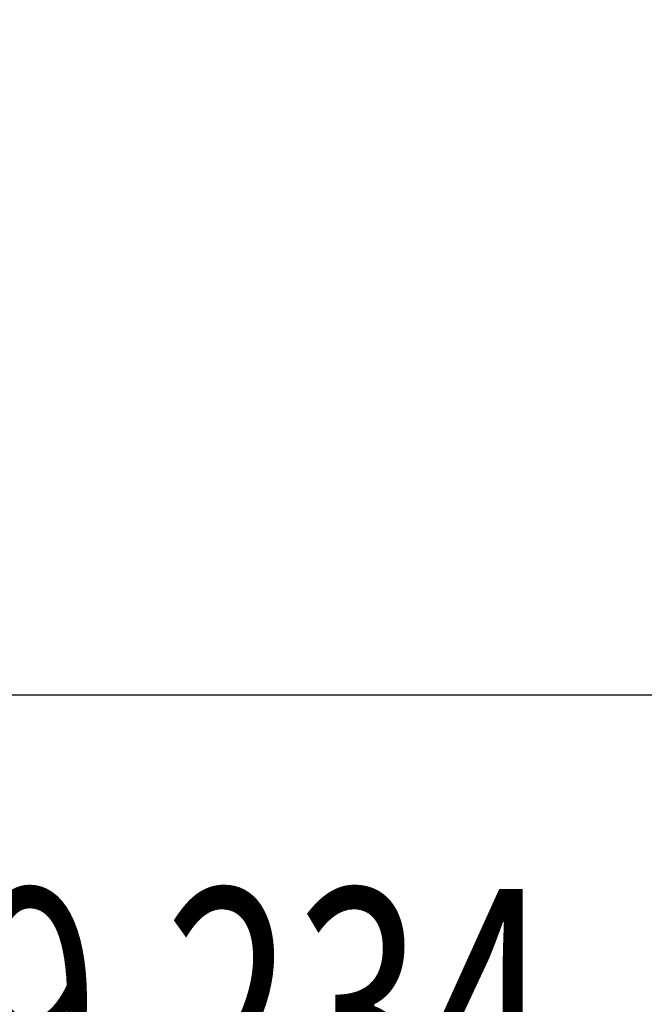
# Model space of a CAD drawing. Units: millimetres. Extents: x -214884 to 84852, y -62636 to 172432.
# Drawn here: x 2618 to 5175, y 141675 to 145704 of the extents above; entities that cross this region are included whole.
import ezdxf
from ezdxf.enums import TextEntityAlignment as Align

# ---------------------------------------------------------------- set-up
doc = ezdxf.new("R2010")
doc.units = ezdxf.units.MM
doc.layers.get('Defpoints').update_dxf_attribs({"color": 5})
doc.layers.add('qlDimension', color=3, linetype='Continuous')
doc.layers.add('qlOutline', color=7, linetype='Continuous')
doc.styles.get("Standard").update_dxf_attribs({"font": 'arial.ttf'})
doc.dimstyles.new('qlLengthDim', dxfattribs={"dimscale": 0.5, "dimtxt": 2, "dimasz": 1.2, "dimexe": 1.25, "dimexo": 0.625, "dimtad": 1, "dimdec": 1, "dimlfac": 100, "dimdsep": 46, "dimtxsty": 'Standard', "dimcen": 1, "dimdle": 10, "dimadec": 0, "dimazin": 0, "dimtfac": 1, "dimtix": 1, "dimtmove": 0, "dimatfit": 3, "dimfxl": 1, "dimarcsym": 0})

# ---------------------------------------------------------------- blocks, each defined once
blk = doc.blocks.new('*D16')
at = {"layer": 'Defpoints', "color": 0, "transparency": 16777216}
for p in [(76985, 146798.1), (1235, 142940.9), (76985, 142940.9)]:
    blk.add_point(p, dxfattribs=at)
at = {"layer": 'qlDimension', "color": 0, "lineweight": -2, "transparency": 16777216}
for p, q in [((1235, 142941.2), (1235, 146798.7)), ((1235.6, 146798.1), (76984.4, 146798.1)), ((76985, 142941.2), (76985, 146798.7))]:
    blk.add_line(p, q, dxfattribs=at)
at = {"layer": 'qlDimension', "color": 0, "transparency": 16777216}
for points in [[(1235.6, 146798.2), (1235.6, 146798), (1235, 146798.1)], [(76984.4, 146798.2), (76984.4, 146798), (76985, 146798.1)]]:
    blk.add_solid(points, dxfattribs=at)
at = {"layer": 'qlDimension', "color": 0, "transparency": 16777216, "insert": (39110, 146798.9), "char_height": 1, "attachment_point": 5}
blk.add_mtext('7575000', dxfattribs=at)

msp = doc.modelspace()

# ---------------------------------------------------------------- linework, layer by layer
at = {"layer": 'qlOutline'}
msp.add_lwpolyline([(-209514.978, 137038.031), (-209514.978, 142883.031), (-133764.978, 142940.9164), (1235.022, 142940.9164), (76985.022, 142940.9164), (76985.022, 137095.9164), (71985.022, 137095.9164, 0.030740155), (3735.022, 132895.9164), (1235.022, 132895.9164), (-1264.978, 132895.9164, 0.033562152), (-63764.978, 137095.9164), (-68764.978, 137095.9164, 0.033562152), (-131264.978, 132895.9164), (-133764.978, 132895.9164), (-136264.978, 132895.9164, 0.030317271), (-204514.978, 137038.031)], format="xyb", close=True, dxfattribs=at)

# ---------------------------------------------------------------- texts
at = {"layer": 'qlDimension', "width": 0.7}
msp.add_text('39.234', height=1000, dxfattribs=at).set_placement((1884.9694, 140834.1176), align=Align.BOTTOM_LEFT)

# ---------------------------------------------------------------- dimensions: what is measured, and where the dimension line sits
at = {"layer": 'qlDimension'}
dim = msp.add_linear_dim(base=(76985.022, 146798.106), p1=(1235.022, 142940.9164), p2=(76985.022, 142940.9164), dimstyle='qlLengthDim', dxfattribs=at)
dim.commit()
dim.dimension.update_dxf_attribs({"geometry": '*D16', "text_midpoint": (39110.022, 146798.929)})

doc.saveas('drawing.dxf')
